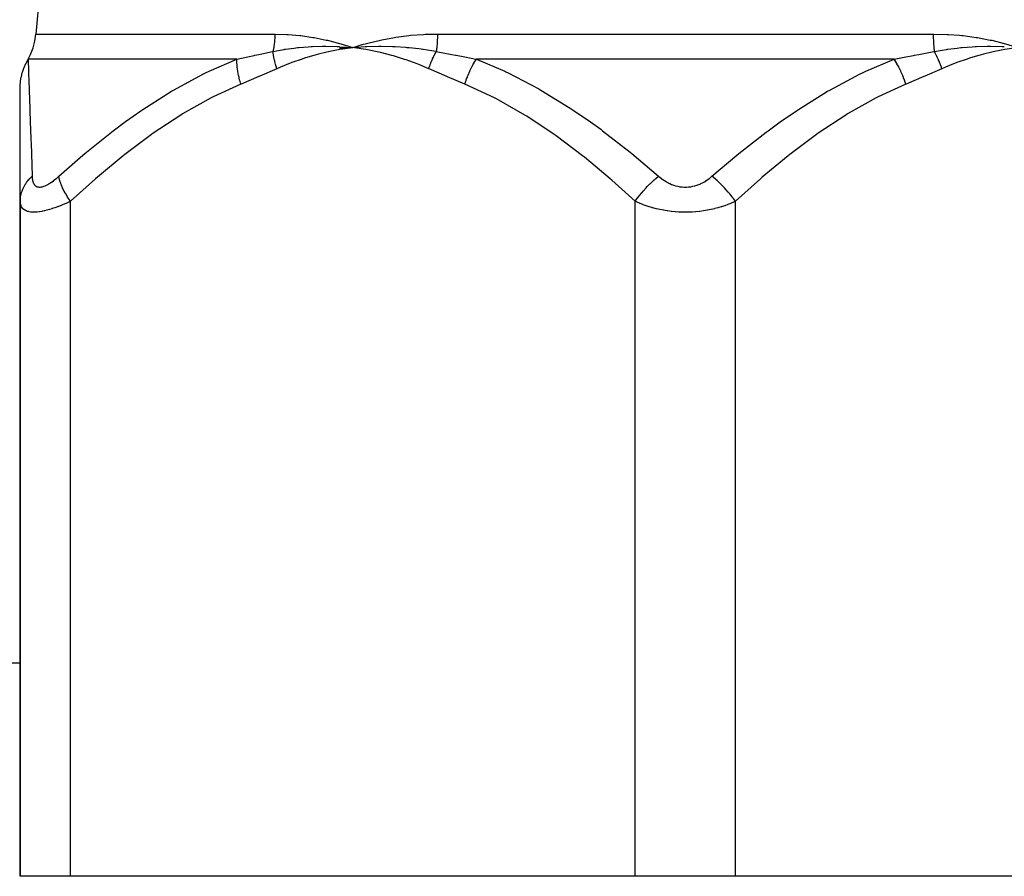
# Model space of a CAD drawing. Units: millimetres. Extents: x -239 to 394, y -257 to 257.
# Drawn here: x -27 to 13, y -243 to -209 of the extents above; entities that cross this region are included whole.
import ezdxf

# ---------------------------------------------------------------- set-up
doc = ezdxf.new("R2010")
doc.units = ezdxf.units.MM
doc.linetypes.add('DASHED', pattern=[9.652, 8.128, -1.524])
doc.layers.add('nevidi', color=4, linetype='DASHED')

msp = doc.modelspace()

# ---------------------------------------------------------------- linework, layer by layer
at = {"color": 2}
for p, q in [((-13.784, -210.284), (-13.25, -210.308)), ((-13.782, -210.297), (-13.25, -210.308)), ((-13.781, -210.311), (-13.25, -210.308)), ((-13.779, -210.325), (-13.25, -210.308)), ((-13.778, -210.339), (-13.25, -210.308)), ((-13.776, -210.353), (-13.25, -210.308)), ((-13.774, -210.367), (-13.25, -210.308)), ((-13.772, -210.38), (-13.25, -210.308)), ((-12.884, -210.195), (-12.708, -210.146)), ((-12.71, -210.271), (-12.686, -210.27)), ((-26.5, -216.44), (-26.5, -211.833)), ((-26.5, -216.44), (-26.5, -243.337)), ((-26.5, -243.337), (-26.5, -216.44)), ((-27, -234.837), (-26.5, -234.837)), ((-27, -234.837), (-26.5, -234.837)), ((-24.5, -243.337), (-26.5, -243.337)), ((-2, -243.337), (-24.5, -243.337)), ((2, -243.337), (-2, -243.337)), ((24.5, -243.337), (2, -243.337))]:
    msp.add_line(p, q, dxfattribs=at)
for points in [[(-25.876, -162.902), (-25.585, -166.092), (-25.508, -166.961), (-25.111, -171.756), (-24.797, -176.6), (-24.597, -181.465), (-24.529, -186.337), (-24.597, -191.21), (-24.797, -196.075), (-25.111, -200.918), (-25.508, -205.713), (-25.585, -206.582), (-25.876, -209.773)], [(-26.187, -210.773), (-26.092, -210.586), (-26.038, -210.459), (-25.989, -210.324), (-25.917, -210.051), (-25.876, -209.773)], [(-13.785, -210.146), (-13.732, -210.161), (-13.25, -210.308)], [(-13.298, -210.304), (-13.277, -210.306), (-13.25, -210.308)], [(-13.25, -210.308), (-12.762, -210.273), (-12.739, -210.272)], [(12.708, -210.146), (12.762, -210.161), (13.25, -210.308)], [(-26.5, -211.833), (-26.5, -211.819), (-26.492, -211.673), (-26.489, -211.644), (-26.466, -211.496), (-26.46, -211.467), (-26.422, -211.315), (-26.413, -211.288), (-26.36, -211.134), (-26.351, -211.111), (-26.282, -210.953), (-26.274, -210.936), (-26.194, -210.786)], [(-26.187, -210.773), (-26.191, -210.779), (-26.194, -210.786)]]:
    msp.add_lwpolyline(points, dxfattribs=at)
at = {"layer": 'nevidi', "color": 7, "linetype": 'Continuous'}
for p, q in [((-25.876, -209.773), (-16.356, -209.773)), ((-9.878, -209.773), (9.878, -209.773)), ((-12.739, -210.272), (-12.71, -210.271)), ((-17.868, -210.773), (-26.187, -210.773)), ((8.327, -210.773), (-8.327, -210.773)), ((-24.5, -243.337), (-24.5, -216.44)), ((-2, -243.337), (-2, -216.44)), ((2, -243.337), (2, -216.44))]:
    msp.add_line(p, q, dxfattribs=at)
for points in [[(-16.356, -209.773), (-16.357, -209.848), (-16.357, -209.853), (-16.36, -209.931), (-16.361, -209.936), (-16.365, -210.014), (-16.366, -210.019), (-16.368, -210.051), (-16.373, -210.096), (-16.373, -210.101), (-16.382, -210.178), (-16.383, -210.183), (-16.394, -210.259), (-16.394, -210.264), (-16.404, -210.324), (-16.407, -210.34), (-16.408, -210.345), (-16.423, -210.419), (-16.424, -210.424), (-16.433, -210.465)], [(-16.356, -209.773), (-16.34, -209.773), (-15.882, -209.786), (-15.846, -209.788), (-15.832, -209.789), (-15.367, -209.831), (-15.316, -209.837), (-14.846, -209.906), (-14.794, -209.915), (-14.317, -210.012), (-14.265, -210.024), (-13.785, -210.146)], [(-12.708, -210.146), (-12.653, -210.132), (-12.153, -210.012), (-12.098, -210), (-11.587, -209.906), (-11.531, -209.897), (-11.013, -209.831), (-10.956, -209.825), (-10.43, -209.786), (-10.372, -209.783), (-9.878, -209.773)], [(-9.878, -209.773), (-9.879, -209.842), (-9.879, -209.848), (-9.88, -209.925), (-9.881, -209.931), (-9.884, -210.008), (-9.884, -210.013), (-9.886, -210.051), (-9.888, -210.091), (-9.888, -210.096), (-9.893, -210.173), (-9.894, -210.178), (-9.9, -210.254), (-9.901, -210.259), (-9.907, -210.324), (-9.908, -210.334), (-9.909, -210.339), (-9.918, -210.413), (-9.918, -210.419), (-9.924, -210.465)], [(9.878, -209.773), (9.898, -209.773), (10.43, -209.786), (10.488, -209.789), (10.93, -209.823), (11.013, -209.831), (11.07, -209.837), (11.588, -209.906), (11.644, -209.915), (12.153, -210.012), (12.209, -210.024), (12.708, -210.146)], [(9.878, -209.773), (9.879, -209.848), (9.879, -209.853), (9.881, -209.931), (9.881, -209.936), (9.884, -210.014), (9.884, -210.019), (9.886, -210.051), (9.888, -210.096), (9.888, -210.101), (9.894, -210.178), (9.894, -210.183), (9.901, -210.259), (9.901, -210.264), (9.907, -210.324), (9.909, -210.34), (9.909, -210.345), (9.918, -210.419), (9.919, -210.424), (9.924, -210.465)], [(-16.433, -210.465), (-16.146, -210.411), (-15.985, -210.385), (-15.956, -210.38), (-15.935, -210.377), (-15.593, -210.331), (-15.45, -210.315), (-15.436, -210.313), (-15.4, -210.31), (-15.031, -210.28), (-14.913, -210.273), (-14.905, -210.272), (-14.862, -210.27), (-14.456, -210.258), (-14.373, -210.258), (-14.363, -210.258), (-14.324, -210.258), (-13.872, -210.267), (-13.835, -210.269), (-13.81, -210.27), (-13.785, -210.271)], [(-13.25, -210.308), (-13.584, -210.357), (-13.771, -210.389), (-14.105, -210.454), (-14.29, -210.495), (-14.62, -210.577), (-14.804, -210.627), (-15.13, -210.725), (-15.311, -210.784), (-15.634, -210.898), (-15.812, -210.966), (-16.131, -211.096), (-16.275, -211.158)], [(-13.25, -210.308), (-13.197, -210.291), (-12.884, -210.195)], [(-10.225, -211.158), (-10.626, -210.99), (-10.689, -210.966), (-11.127, -210.805), (-11.191, -210.784), (-11.633, -210.645), (-11.698, -210.627), (-12.144, -210.511), (-12.21, -210.496), (-12.662, -210.401), (-12.728, -210.389), (-13.184, -210.317), (-13.25, -210.308)], [(-12.686, -210.27), (-12.214, -210.258), (-12.205, -210.258), (-12.161, -210.258), (-12.122, -210.258), (-11.674, -210.267), (-11.659, -210.268), (-11.605, -210.27), (-11.559, -210.272), (-11.145, -210.3), (-11.094, -210.305), (-11.04, -210.309), (-10.999, -210.313), (-10.621, -210.356), (-10.522, -210.369), (-10.467, -210.377), (-10.443, -210.38), (-10.099, -210.434), (-9.943, -210.462), (-9.924, -210.465)], [(9.924, -210.465), (10.237, -210.411), (10.412, -210.385), (10.443, -210.38), (10.466, -210.377), (10.833, -210.331), (10.985, -210.315), (10.999, -210.313), (11.038, -210.31), (11.427, -210.28), (11.551, -210.273), (11.559, -210.272), (11.603, -210.27), (12.025, -210.258), (12.111, -210.258), (12.122, -210.258), (12.162, -210.258), (12.623, -210.267), (12.661, -210.269), (12.686, -210.27), (12.711, -210.271)], [(13.25, -210.308), (12.916, -210.357), (12.729, -210.389), (12.395, -210.454), (12.21, -210.495), (11.88, -210.577), (11.696, -210.627), (11.37, -210.725), (11.189, -210.784), (10.866, -210.898), (10.688, -210.966), (10.369, -211.096), (10.225, -211.158)], [(-17.868, -210.773), (-17.249, -210.641), (-17.188, -210.628), (-17.156, -210.621), (-16.991, -210.586), (-16.449, -210.469), (-16.433, -210.465)], [(-16.275, -211.158), (-16.292, -211.105), (-16.294, -211.1), (-16.317, -211.022), (-16.319, -211.017), (-16.327, -210.989), (-16.328, -210.985), (-16.34, -210.94), (-16.342, -210.934), (-16.361, -210.857), (-16.363, -210.852), (-16.373, -210.809), (-16.374, -210.806), (-16.38, -210.776), (-16.381, -210.77), (-16.397, -210.695), (-16.398, -210.689), (-16.408, -210.633), (-16.409, -210.629), (-16.412, -210.615), (-16.412, -210.61), (-16.424, -210.536), (-16.424, -210.531), (-16.433, -210.465)], [(-10.225, -211.158), (-10.203, -211.093), (-10.201, -211.088), (-10.174, -211.012), (-10.172, -211.007), (-10.163, -210.985), (-10.162, -210.981), (-10.143, -210.932), (-10.141, -210.927), (-10.11, -210.852), (-10.108, -210.847), (-10.09, -210.806), (-10.089, -210.802), (-10.076, -210.772), (-10.073, -210.767), (-10.04, -210.694), (-10.037, -210.688), (-10.009, -210.629), (-10.007, -210.626), (-10.002, -210.616), (-10, -210.611), (-9.964, -210.539), (-9.961, -210.534), (-9.924, -210.465)], [(-9.924, -210.465), (-9.31, -210.586), (-9.162, -210.615), (-9.127, -210.621), (-8.79, -210.686), (-8.345, -210.769), (-8.327, -210.773)], [(8.327, -210.773), (8.79, -210.686), (9.092, -210.628), (9.127, -210.621), (9.31, -210.586), (9.907, -210.469), (9.924, -210.465)], [(10.225, -211.158), (10.207, -211.105), (10.205, -211.1), (10.177, -211.022), (10.175, -211.017), (10.165, -210.989), (10.163, -210.985), (10.146, -210.94), (10.144, -210.934), (10.112, -210.857), (10.11, -210.852), (10.092, -210.809), (10.09, -210.806), (10.077, -210.776), (10.075, -210.77), (10.04, -210.695), (10.038, -210.689), (10.011, -210.633), (10.009, -210.629), (10.002, -210.615), (9.999, -210.61), (9.962, -210.536), (9.959, -210.531), (9.924, -210.465)], [(-26.194, -210.786), (-26.176, -211.271), (-26.175, -211.294), (-26.173, -211.336), (-26.149, -211.971), (-26.148, -212.02), (-26.122, -212.737), (-26.12, -212.79), (-26.102, -213.29), (-26.092, -213.577), (-26.09, -213.633), (-26.061, -214.481), (-26.059, -214.541), (-26.03, -215.44)], [(-24.968, -215.44), (-24.006, -214.599), (-23.933, -214.537), (-22.87, -213.684), (-22.794, -213.626), (-22.307, -213.263), (-21.694, -212.831), (-21.616, -212.778), (-20.475, -212.053), (-20.393, -212.005), (-19.202, -211.362), (-19.117, -211.32), (-18.981, -211.254), (-17.868, -210.773)], [(-17.712, -211.773), (-17.757, -211.616), (-17.76, -211.605), (-17.782, -211.516), (-17.783, -211.51), (-17.799, -211.438), (-17.802, -211.427), (-17.832, -211.264), (-17.833, -211.252), (-17.834, -211.247), (-17.854, -211.093), (-17.855, -211.082), (-17.862, -211), (-17.863, -210.994), (-17.866, -210.929), (-17.867, -210.919), (-17.868, -210.773)], [(-8.788, -211.773), (-8.732, -211.605), (-8.728, -211.593), (-8.701, -211.521), (-8.699, -211.516), (-8.664, -211.427), (-8.66, -211.416), (-8.591, -211.258), (-8.589, -211.252), (-8.583, -211.241), (-8.505, -211.082), (-8.5, -211.072), (-8.464, -211.005), (-8.461, -211), (-8.416, -210.919), (-8.41, -210.908), (-8.327, -210.773)], [(-8.327, -210.773), (-7.19, -211.257), (-7.146, -211.278), (-7.057, -211.32), (-5.841, -211.956), (-5.755, -212.006), (-4.584, -212.726), (-4.504, -212.778), (-3.784, -213.272), (-3.373, -213.569), (-3.296, -213.625), (-2.2, -214.477), (-2.126, -214.537), (-1.062, -215.44)], [(1.062, -215.44), (2.052, -214.599), (2.127, -214.537), (3.218, -213.684), (3.296, -213.626), (3.784, -213.272), (4.425, -212.831), (4.504, -212.778), (5.672, -212.053), (5.755, -212.005), (6.97, -211.362), (7.056, -211.32), (7.19, -211.257), (8.327, -210.773)], [(8.788, -211.773), (8.736, -211.616), (8.732, -211.605), (8.699, -211.516), (8.697, -211.51), (8.669, -211.438), (8.664, -211.427), (8.593, -211.264), (8.588, -211.252), (8.586, -211.247), (8.511, -211.093), (8.505, -211.082), (8.461, -211), (8.458, -210.994), (8.422, -210.929), (8.416, -210.919), (8.327, -210.773)], [(-16.275, -211.158), (-16.96, -211.457), (-16.992, -211.47), (-17.696, -211.766), (-17.712, -211.773)], [(-8.788, -211.773), (-9.476, -211.484), (-9.508, -211.47), (-10.209, -211.165), (-10.225, -211.158)], [(10.225, -211.158), (9.54, -211.457), (9.508, -211.47), (8.804, -211.766), (8.788, -211.773)], [(-17.712, -211.773), (-18.814, -212.279), (-18.895, -212.32), (-20.031, -212.958), (-20.108, -213.005), (-21.201, -213.726), (-21.275, -213.778), (-22.333, -214.569), (-22.405, -214.625), (-23.431, -215.476), (-23.501, -215.537), (-24.5, -216.44)], [(-2, -216.44), (-2.929, -215.598), (-2.999, -215.537), (-4.024, -214.682), (-4.095, -214.625), (-5.151, -213.831), (-5.225, -213.778), (-6.316, -213.052), (-6.392, -213.005), (-7.525, -212.361), (-7.605, -212.32), (-8.788, -211.773)], [(8.788, -211.773), (7.686, -212.279), (7.605, -212.32), (6.469, -212.958), (6.392, -213.005), (5.299, -213.726), (5.225, -213.778), (4.167, -214.569), (4.095, -214.625), (3.069, -215.476), (2.999, -215.537), (2, -216.44)], [(-26.5, -216.44), (-26.499, -216.395), (-26.489, -216.28), (-26.488, -216.267), (-26.478, -216.21), (-26.45, -216.097), (-26.447, -216.085), (-26.429, -216.029), (-26.384, -215.919), (-26.379, -215.908), (-26.352, -215.854), (-26.291, -215.749), (-26.284, -215.738), (-26.249, -215.688), (-26.172, -215.589), (-26.164, -215.579), (-26.121, -215.531), (-26.03, -215.44)], [(-26.03, -215.44), (-26.029, -215.472), (-26.029, -215.475), (-26.025, -215.522), (-26.024, -215.525), (-26.018, -215.569), (-26.018, -215.572), (-26.01, -215.614), (-26.009, -215.616), (-25.998, -215.656), (-25.998, -215.658), (-25.984, -215.695), (-25.983, -215.698), (-25.967, -215.732), (-25.966, -215.734), (-25.947, -215.765), (-25.945, -215.767), (-25.923, -215.794), (-25.921, -215.796), (-25.896, -215.819), (-25.894, -215.821), (-25.866, -215.84), (-25.864, -215.841), (-25.832, -215.856), (-25.83, -215.857), (-25.795, -215.867), (-25.793, -215.867), (-25.755, -215.872), (-25.753, -215.872), (-25.721, -215.873), (-25.713, -215.873), (-25.71, -215.872), (-25.667, -215.868), (-25.664, -215.867), (-25.618, -215.857), (-25.615, -215.856), (-25.568, -215.842), (-25.564, -215.841), (-25.516, -215.822), (-25.512, -215.82), (-25.462, -215.798), (-25.459, -215.796), (-25.408, -215.769), (-25.404, -215.767), (-25.352, -215.737), (-25.349, -215.734), (-25.296, -215.701), (-25.292, -215.698), (-25.239, -215.661), (-25.235, -215.659), (-25.182, -215.619), (-25.178, -215.616), (-25.125, -215.574), (-25.121, -215.572), (-25.068, -215.528), (-25.064, -215.525), (-25.011, -215.479), (-25.007, -215.475), (-24.968, -215.44)], [(-24.5, -216.44), (-24.578, -216.325), (-24.615, -216.268), (-24.623, -216.256), (-24.691, -216.142), (-24.723, -216.085), (-24.729, -216.074), (-24.787, -215.963), (-24.813, -215.908), (-24.819, -215.897), (-24.865, -215.79), (-24.885, -215.738), (-24.889, -215.728), (-24.923, -215.627), (-24.937, -215.579), (-24.94, -215.569), (-24.962, -215.476), (-24.968, -215.44)], [(-2, -216.44), (-1.967, -216.395), (-1.882, -216.279), (-1.872, -216.267), (-1.827, -216.21), (-1.734, -216.097), (-1.724, -216.085), (-1.676, -216.029), (-1.576, -215.919), (-1.565, -215.908), (-1.514, -215.854), (-1.41, -215.749), (-1.399, -215.738), (-1.346, -215.688), (-1.238, -215.589), (-1.227, -215.579), (-1.172, -215.531), (-1.062, -215.44)], [(-1.062, -215.44), (-1.025, -215.472), (-1.022, -215.475), (-0.964, -215.522), (-0.96, -215.525), (-0.901, -215.569), (-0.897, -215.572), (-0.835, -215.614), (-0.831, -215.616), (-0.767, -215.656), (-0.763, -215.658), (-0.696, -215.695), (-0.692, -215.698), (-0.623, -215.732), (-0.618, -215.734), (-0.546, -215.765), (-0.541, -215.767), (-0.467, -215.794), (-0.462, -215.796), (-0.386, -215.819), (-0.381, -215.821), (-0.303, -215.84), (-0.298, -215.841), (-0.219, -215.856), (-0.214, -215.857), (-0.134, -215.867), (-0.128, -215.867), (-0.048, -215.872), (-0.042, -215.872), (0, -215.873), (0.038, -215.873), (0.044, -215.872), (0.125, -215.868), (0.13, -215.867), (0.211, -215.857), (0.216, -215.856), (0.295, -215.842), (0.301, -215.841), (0.378, -215.822), (0.383, -215.82), (0.458, -215.798), (0.463, -215.796), (0.536, -215.769), (0.541, -215.767), (0.612, -215.737), (0.617, -215.734), (0.686, -215.701), (0.691, -215.698), (0.758, -215.661), (0.762, -215.659), (0.827, -215.619), (0.831, -215.616), (0.893, -215.574), (0.897, -215.572), (0.956, -215.528), (0.96, -215.525), (1.018, -215.479), (1.022, -215.475), (1.062, -215.44)], [(2, -216.44), (1.916, -216.325), (1.872, -216.268), (1.863, -216.256), (1.772, -216.142), (1.724, -216.085), (1.714, -216.074), (1.616, -215.963), (1.565, -215.908), (1.555, -215.897), (1.451, -215.79), (1.399, -215.738), (1.388, -215.728), (1.281, -215.627), (1.227, -215.579), (1.215, -215.569), (1.106, -215.476), (1.062, -215.44)], [(-24.5, -216.44), (-24.569, -216.472), (-24.576, -216.475), (-24.679, -216.521), (-24.686, -216.525), (-24.789, -216.569), (-24.796, -216.572), (-24.826, -216.584), (-24.899, -216.613), (-24.906, -216.616), (-25.009, -216.656), (-25.016, -216.659), (-25.119, -216.696), (-25.126, -216.698), (-25.227, -216.732), (-25.234, -216.734), (-25.245, -216.738), (-25.334, -216.765), (-25.341, -216.767), (-25.438, -216.794), (-25.445, -216.796), (-25.54, -216.819), (-25.547, -216.82), (-25.613, -216.835), (-25.64, -216.84), (-25.646, -216.841), (-25.736, -216.856), (-25.743, -216.856), (-25.829, -216.867), (-25.835, -216.867), (-25.917, -216.872), (-25.922, -216.872), (-25.925, -216.873), (-25.998, -216.873), (-26.003, -216.873), (-26.074, -216.868), (-26.079, -216.867), (-26.143, -216.858), (-26.148, -216.857), (-26.173, -216.851), (-26.207, -216.842), (-26.211, -216.841), (-26.263, -216.822), (-26.267, -216.821), (-26.313, -216.798), (-26.317, -216.796), (-26.353, -216.771), (-26.357, -216.769), (-26.359, -216.767), (-26.394, -216.736), (-26.396, -216.734), (-26.425, -216.7), (-26.427, -216.698), (-26.45, -216.661), (-26.451, -216.658), (-26.463, -216.634), (-26.469, -216.619), (-26.47, -216.616), (-26.484, -216.575), (-26.485, -216.572), (-26.494, -216.528), (-26.494, -216.525), (-26.499, -216.479), (-26.499, -216.475), (-26.5, -216.44)], [(2, -216.44), (1.93, -216.472), (1.923, -216.475), (1.83, -216.516), (1.816, -216.521), (1.808, -216.525), (1.696, -216.569), (1.689, -216.572), (1.573, -216.613), (1.564, -216.616), (1.444, -216.656), (1.435, -216.659), (1.332, -216.689), (1.309, -216.696), (1.301, -216.698), (1.17, -216.732), (1.161, -216.734), (1.028, -216.765), (1.018, -216.767), (0.881, -216.794), (0.872, -216.796), (0.809, -216.807), (0.731, -216.819), (0.721, -216.82), (0.576, -216.84), (0.566, -216.841), (0.418, -216.856), (0.407, -216.856), (0.271, -216.866), (0.256, -216.867), (0.246, -216.867), (0.093, -216.872), (0.083, -216.872), (-0.069, -216.873), (-0.08, -216.873), (-0.231, -216.868), (-0.241, -216.867), (-0.271, -216.866), (-0.392, -216.858), (-0.402, -216.857), (-0.551, -216.842), (-0.562, -216.841), (-0.708, -216.822), (-0.718, -216.821), (-0.809, -216.807), (-0.861, -216.798), (-0.871, -216.796), (-1.01, -216.769), (-1.02, -216.767), (-1.154, -216.736), (-1.163, -216.734), (-1.293, -216.7), (-1.302, -216.698), (-1.332, -216.689), (-1.427, -216.661), (-1.436, -216.658), (-1.556, -216.619), (-1.565, -216.616), (-1.681, -216.575), (-1.689, -216.572), (-1.8, -216.528), (-1.808, -216.525), (-1.83, -216.516), (-1.916, -216.479), (-1.923, -216.475), (-2, -216.44)]]:
    msp.add_lwpolyline(points, dxfattribs=at)

doc.saveas('drawing.dxf')
